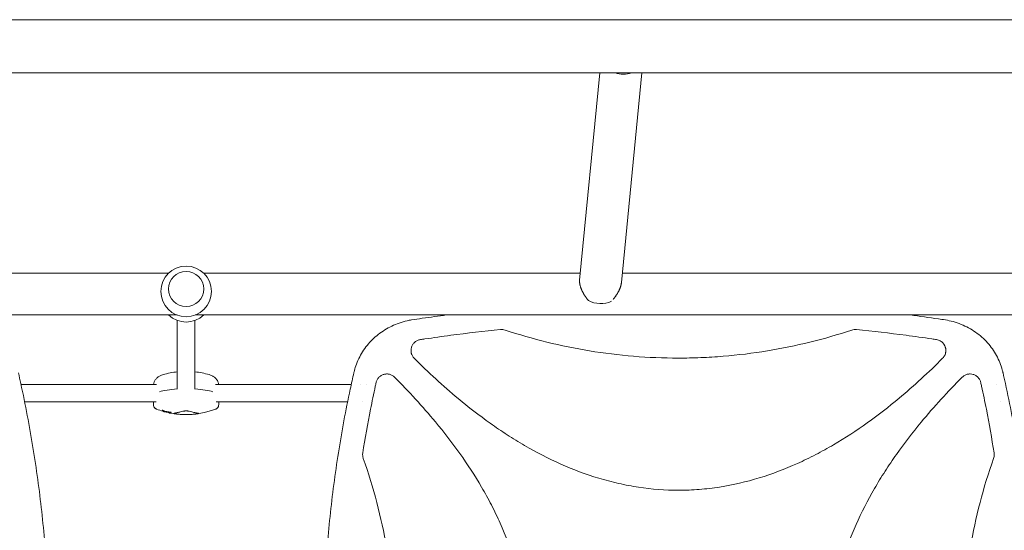
# Model space of a CAD drawing. Units: millimetres. Extents: x -6762 to 7620, y -8474 to 7315.
# Drawn here: x 1948 to 2843, y 642 to 1106 of the extents above; entities that cross this region are included whole.
import ezdxf

# ---------------------------------------------------------------- set-up
doc = ezdxf.new("R2010")
doc.units = ezdxf.units.MM
doc.header["$LTSCALE"] = 20
doc.layers.add('2d', color=230, linetype='Continuous')

msp = doc.modelspace()

# ---------------------------------------------------------------- linework, layer by layer
at = {"layer": '2d', "lineweight": 0}
for p, q in [((1230.77, 1106.15), (3862.32, 1106.15)), ((1230.77, 1057.85), (3862.32, 1057.85)), ((2456.74, 869.64), (2475.21, 1057.85)), ((2494.72, 867.49), (2513.4, 1057.85)), ((2083.06, 876), (1617.07, 876)), ((2457.37, 876), (2115.03, 876)), ((2978.06, 876), (2495.55, 876)), ((2083.04, 861.57), (2083.04, 861.59)), ((2115.04, 861.57), (2115.04, 861.59)), ((2090.77, 838), (1495.83, 838)), ((2091.04, 832.98), (2091.04, 770.71)), ((2107.04, 832.98), (2107.04, 770.71)), ((2985.77, 838), (2107.32, 838)), ((2776.56, 788.76), (2776.56, 788.75)), ((1948.93, 775), (2072.26, 775)), ((2125.82, 775), (2249.16, 775)), ((2257.58, 775), (2257.58, 775)), ((2263.12, 775), (2263.12, 775)), ((2761.68, 775), (2761.71, 775)), ((2835.51, 775), (2835.51, 775)), ((1952.3, 759), (2071.66, 759)), ((2077.44, 751.92), (2077.44, 751.4)), ((2126.42, 759), (2245.79, 759)), ((2259.75, 759), (2259.75, 759)), ((2268, 759), (2268, 759)), ((2742.97, 759), (2743.02, 759)), ((2825.09, 759), (2825.09, 759)), ((2838.87, 759), (2838.87, 759)), ((2078.17, 750.96), (2078.17, 750.45)), ((2083.77, 749.59), (2083.77, 749.33)), ((2084.48, 749.08), (2084.48, 748.89)), ((2085.05, 750.07), (2085.05, 749.56)), ((2085.57, 749.49), (2085.57, 748.99))]:
    msp.add_line(p, q, dxfattribs=at)
msp.add_circle((2099.04, 859.46), 23, dxfattribs=at)
for centre, radius, start, end in [((2099.04, 854.54), 23, 225.98085, 314.01915), ((2306.53, 790), 10, 96.93438, 96.94193), ((2099.04, 711.76), 75, 96.11854, 106.17992), ((2099.04, 711.76), 75, 73.82008, 83.87214), ((2072.48, 755.95), 3, 182.06496, 199.78021), ((2099.04, 822.84), 75.3, 249.02975, 253.90883), ((2099.04, 822.84), 75.3, 258.85046, 290.97025), ((2125.6, 755.95), 3, 340.21979, 357.93504), ((2099.04, 822.84), 75.3, 255.3915, 257.51154)]:
    msp.add_arc(centre, radius, start, end, dxfattribs=at)
at = {"layer": '2d', "lineweight": 0, "extrusion": (0, 0, -1)}
for centre, major_axis, ratio, start_param, end_param in [((2495.68, 1071.9), (-18.91, 1.86), 0.802074, -2.097193, -1.28791), ((2129.04, 765.09), (59.93, 0), 0.12793, -2.705965, -2.257473), ((2069.04, 765.09), (59.93, 0), 0.12793, -0.883858, -0.435628), ((2095.19, 821.99), (-16.31, 73.62), 0.858909, -2.64663, -2.619475), ((2087.91, 823.99), (-7.67, -74.04), 0.624151, -0.00969, 0.017555), ((2087.09, 821.87), (6.04, -74.22), 0.5322, 0.244128, 0.27815), ((2083.33, 822.98), (-0.67, -74.14), 0.069374, -0.144227, -0.122334), ((2091.92, 824), (-12.05, -73.94), 0.780136, -0.085188, -0.06272)]:
    msp.add_ellipse(centre, major_axis=major_axis, ratio=ratio, start_param=start_param, end_param=end_param, dxfattribs=at)
at = {"layer": '2d', "lineweight": 0}
for centre, major_axis, ratio, start_param, end_param in [((2099.04, 861.59), (16, 0), 0.991783, -1.570796, 4.712389), ((2475.24, 863.57), (18.91, -1.86), 0.802074, -2.083355, -0.911431), ((2129.04, 765.09), (-59.93, 0), 0.12793, -0.88412, -0.435628), ((2069.04, 765.09), (-59.93, 0), 0.12793, -2.705965, -2.257734), ((2086.69, 824.11), (-7.55, -73.75), 0.61966, -0.017863, 0.012964), ((2095.89, 822.14), (16.34, -73.75), 0.858909, -0.521642, -0.480588), ((2091.42, 824.12), (-12.38, -73.72), 0.788855, 0.058519, 0.086332), ((2087.96, 821.96), (5.94, -74.43), 0.524804, -0.268759, -0.241438)]:
    msp.add_ellipse(centre, major_axis=major_axis, ratio=ratio, start_param=start_param, end_param=end_param, dxfattribs=at)
msp.add_rational_spline([(2456.74, 869.64), (2456.69, 869.07), (2456.68, 868.48), (2456.71, 867.86), (2456.98, 862.91), (2459.83, 856.95), (2464.67, 851.26)], [0.975157635869, 0.982166805511, 0.990447593554, 1, 0.928242255109, 0.928242255109, 1], degree=3, knots=[6.158521, 6.158521, 6.158521, 6.158521, 6.283185, 6.283185, 6.283185, 7.219668, 7.219668, 7.219668, 7.219668], dxfattribs=at)
msp.add_rational_spline([(2487.21, 852.19), (2491.61, 857.44), (2494.26, 862.84), (2494.72, 867.49)], [0.978217133167, 0.9229444861, 0.920962432301, 0.972270971773], degree=3, dxfattribs=at)
for points, knots in [([(2251.67, 786.25), (2252.12, 788.09), (2252.66, 789.91), (2254.05, 793.96), (2254.96, 796.18), (2257.03, 800.48), (2258.18, 802.57), (2260.71, 806.57), (2262.09, 808.5), (2265.05, 812.17), (2266.64, 813.93), (2270.01, 817.24), (2271.79, 818.81), (2275.54, 821.75), (2277.5, 823.11), (2281.59, 825.64), (2283.72, 826.79), (2288.12, 828.88), (2290.39, 829.82), (2295.06, 831.45), (2297.46, 832.15), (2301.21, 833.03), (2302.55, 833.3), (2303.89, 833.54)], [0, 0, 0, 0, 5.690834, 5.690834, 12.90329, 12.90329, 20.053379, 20.053379, 27.16391, 27.16391, 34.269481, 34.269481, 41.402497, 41.402497, 48.592738, 48.592738, 55.862736, 55.862736, 63.232301, 63.232301, 70.726762, 70.726762, 74.821634, 74.821634, 74.821634, 74.821634]), ([(2303.89, 833.54), (2307.17, 834.03), (2310.46, 834.52), (2321.07, 836.04), (2328.4, 837.05), (2335.74, 838)], [0, 0, 0, 0, 10.00006, 10.00006, 32.268831, 32.268831, 32.268831, 32.268831]), ([(2757.35, 838), (2765.88, 836.89), (2774.4, 835.72), (2785, 834.17), (2787.1, 833.86), (2789.2, 833.54)], [455.461687, 455.461687, 455.461687, 455.461687, 481.338797, 481.338797, 487.730158, 487.730158, 487.730158, 487.730158]), ([(2789.2, 833.54), (2791.57, 833.12), (2793.92, 832.59), (2798.7, 831.24), (2801.14, 830.41), (2805.85, 828.5), (2808.13, 827.43), (2812.52, 825.05), (2814.63, 823.75), (2818.64, 820.94), (2820.56, 819.43), (2824.17, 816.23), (2825.88, 814.53), (2829.06, 810.97), (2830.55, 809.11), (2833.28, 805.23), (2834.53, 803.22), (2836.78, 799.07), (2837.79, 796.93), (2839.56, 792.55), (2840.33, 790.3), (2841.12, 787.43), (2841.27, 786.84), (2841.42, 786.25)], [0, 0, 0, 0, 7.221549, 7.221549, 14.942723, 14.942723, 22.506605, 22.506605, 29.943988, 29.943988, 37.264099, 37.264099, 44.488286, 44.488286, 51.643813, 51.643813, 58.75758, 58.75758, 65.863172, 65.863172, 72.992176, 72.992176, 74.818533, 74.818533, 74.818533, 74.818533]), ([(2311.99, 815.62), (2313.36, 815.83), (2314.72, 816.03), (2323.92, 817.38), (2331.77, 818.48), (2354.64, 821.49), (2369.68, 823.25), (2384.76, 824.79)], [0.2065593, 0.2065593, 0.2065593, 0.2065593, 0.25, 0.25, 0.5, 0.5, 0.977316, 0.977316, 0.977316, 0.977316]), ([(2388.93, 824.33), (2388.26, 824.56), (2387.57, 824.71), (2386.18, 824.86), (2385.46, 824.86), (2384.76, 824.79)], [0, 0, 0, 0, 0.00210285, 0.00210285, 0.0042057, 0.0042057, 0.0042057, 0.0042057]), ([(2388.93, 824.33), (2414.16, 815.95), (2439.73, 809.68), (2492.2, 801.08), (2519.12, 798.85), (2546.45, 798.84), (2546.5, 798.84), (2546.54, 798.84)], [0.0065091, 0.0065091, 0.0065091, 0.0065091, 0.25, 0.25, 0.5, 0.5, 0.5004316, 0.5004316, 0.5004316, 0.5004316]), ([(2546.54, 798.84), (2553.32, 798.84), (2560.11, 798.98), (2573.65, 799.53), (2580.43, 799.95), (2600.68, 801.6), (2614.09, 803.24), (2653.34, 809.67), (2678.93, 815.95), (2704.16, 824.33)], [0.5004316, 0.5004316, 0.5004316, 0.5004316, 0.5625, 0.5625, 0.625, 0.625, 0.75, 0.75, 0.9934911, 0.9934911, 0.9934911, 0.9934911]), ([(2708.33, 824.79), (2707.63, 824.86), (2706.92, 824.86), (2705.53, 824.71), (2704.83, 824.56), (2704.16, 824.33)], [0, 0, 0, 0, 0.002102867, 0.002102867, 0.004205733, 0.004205733, 0.004205733, 0.004205733]), ([(2708.33, 824.79), (2723.4, 823.25), (2738.43, 821.49), (2761.28, 818.48), (2769.13, 817.39), (2778.34, 816.03), (2779.72, 815.83), (2781.1, 815.62)], [0.0227006, 0.0227006, 0.0227006, 0.0227006, 0.5, 0.5, 0.75, 0.75, 0.794046, 0.794046, 0.794046, 0.794046]), ([(2311.99, 815.62), (2311.08, 815.49), (2310.2, 815.23), (2308.94, 814.66), (2308.53, 814.44), (2307.75, 813.96), (2307.38, 813.69), (2306.68, 813.1), (2306.35, 812.78), (2305.73, 812.09), (2305.45, 811.73), (2304.93, 810.97), (2304.7, 810.58), (2304.29, 809.75), (2304.12, 809.32), (2303.83, 808.45), (2303.71, 808.01), (2303.55, 807.1), (2303.49, 806.64), (2303.43, 805.25), (2303.52, 804.34), (2303.78, 803.21), (2303.84, 802.99), (2303.98, 802.55), (2304.06, 802.33), (2304.31, 801.69), (2304.5, 801.27), (2304.95, 800.47), (2305.2, 800.07), (2305.76, 799.33), (2306.07, 798.98), (2306.4, 798.65)], [0, 0, 0, 0, 0.00275513, 0.00275513, 0.0041327, 0.0041327, 0.00551026, 0.00551026, 0.00688783, 0.00688783, 0.00826539, 0.00826539, 0.00964296, 0.00964296, 0.01102052, 0.01102052, 0.01239809, 0.01239809, 0.01377566, 0.01377566, 0.01653079, 0.01653079, 0.01721957, 0.01721957, 0.01790835, 0.01790835, 0.01928592, 0.01928592, 0.02066348, 0.02066348, 0.02204105, 0.02204105, 0.02204105, 0.02204105]), ([(2789.63, 805.73), (2789.63, 806.32), (2789.58, 806.91), (2789.42, 807.79), (2789.35, 808.09), (2789.19, 808.66), (2789.1, 808.94), (2788.79, 809.77), (2788.54, 810.3), (2788.09, 811.07), (2787.92, 811.32), (2787.58, 811.81), (2787.39, 812.04), (2786.82, 812.71), (2786.39, 813.12), (2785.47, 813.87), (2784.98, 814.2), (2783.94, 814.77), (2783.4, 815.01), (2782.27, 815.4), (2781.69, 815.54), (2781.1, 815.62)], [0.00782739, 0.00782739, 0.00782739, 0.00782739, 0.00960368, 0.00960368, 0.01049183, 0.01049183, 0.01137998, 0.01137998, 0.01315627, 0.01315627, 0.01404442, 0.01404442, 0.01493256, 0.01493256, 0.01670885, 0.01670885, 0.01848515, 0.01848515, 0.02026144, 0.02026144, 0.02203773, 0.02203773, 0.02203773, 0.02203773]), ([(2786.69, 798.65), (2787.16, 799.12), (2787.57, 799.63), (2788.12, 800.44), (2788.29, 800.72), (2788.6, 801.3), (2788.74, 801.6), (2789.12, 802.51), (2789.31, 803.13), (2789.5, 804.1), (2789.55, 804.42), (2789.61, 805.08), (2789.63, 805.41), (2789.63, 805.73)], [0, 0, 0, 0, 0.001956848, 0.001956848, 0.002935272, 0.002935272, 0.003913696, 0.003913696, 0.005870545, 0.005870545, 0.006848969, 0.006848969, 0.007827393, 0.007827393, 0.007827393, 0.007827393]), ([(2546.54, 678.84), (2534.41, 678.84), (2522.34, 679.76), (2504.22, 682.49), (2498.14, 683.63), (2486.01, 686.38), (2479.99, 687.97), (2450.41, 696.88), (2428.07, 707.06), (2401.35, 722.58), (2396.05, 725.84), (2385.65, 732.57), (2380.54, 736.04), (2365.46, 746.76), (2355.74, 754.29), (2332.45, 773.67), (2319.19, 785.89), (2306.4, 798.65)], [0.5007904, 0.5007904, 0.5007904, 0.5007904, 0.5625, 0.5625, 0.59375, 0.59375, 0.625, 0.625, 0.75, 0.75, 0.78125, 0.78125, 0.8125, 0.8125, 0.875, 0.875, 0.9665505, 0.9665505, 0.9665505, 0.9665505]), ([(2786.69, 798.65), (2773.96, 785.95), (2760.8, 773.82), (2728.38, 746.81), (2708.68, 732.52), (2682.24, 717.04), (2676.86, 714.06), (2665.89, 708.37), (2660.29, 705.65), (2643.31, 698.03), (2631.79, 693.65), (2608.26, 686.47), (2596.26, 683.67), (2577.86, 680.8), (2571.65, 680.07), (2559.31, 679.1), (2553.15, 678.86), (2546.86, 678.84), (2546.7, 678.84), (2546.54, 678.84)], [0.0334073, 0.0334073, 0.0334073, 0.0334073, 0.125, 0.125, 0.25, 0.25, 0.28125, 0.28125, 0.3125, 0.3125, 0.375, 0.375, 0.4375, 0.4375, 0.46875, 0.46875, 0.5, 0.5, 0.5007904, 0.5007904, 0.5007904, 0.5007904]), ([(1946.58, 785.56), (1947.32, 782.32), (1948.04, 779.08), (1950.86, 766.19), (1952.84, 756.52), (1956.53, 737.17), (1958.25, 727.47), (1961.42, 708.08), (1962.87, 698.38), (1965.51, 678.98), (1966.7, 669.27), (1968.82, 649.86), (1969.74, 640.16), (1971.34, 620.74), (1972, 611.04), (1973.08, 591.62), (1973.49, 581.92), (1974.04, 562.51), (1974.19, 552.81), (1974.23, 533.41), (1974.11, 523.72), (1973.64, 504.33), (1973.27, 494.64), (1972.27, 475.28), (1971.65, 465.6), (1970.14, 446.25), (1969.25, 436.58), (1967.23, 417.26), (1966.08, 407.61), (1963.54, 388.31), (1962.14, 378.67), (1959.08, 359.41), (1957.42, 349.79), (1953.84, 330.56), (1951.92, 320.96), (1948.81, 306.39), (1947.71, 301.41), (1946.58, 296.44)], [0, 0, 0, 0, 10.000103, 10.000103, 39.662594, 39.662594, 69.230262, 69.230262, 98.687116, 98.687116, 128.035176, 128.035176, 157.300771, 157.300771, 186.492854, 186.492854, 215.633968, 215.633968, 244.738259, 244.738259, 273.82375, 273.82375, 302.908964, 302.908964, 332.00764, 332.00764, 361.143835, 361.143835, 390.325751, 390.325751, 419.578683, 419.578683, 448.913887, 448.913887, 478.349764, 478.349764, 493.693156, 493.693156, 493.693156, 493.693156]), ([(2069.52, 775), (2069.63, 775.77), (2069.82, 776.53), (2070.42, 778.07), (2070.85, 778.83), (2071.9, 780.22), (2072.53, 780.84), (2073.92, 781.93), (2074.69, 782.4), (2076.33, 783.19), (2077.21, 783.52), (2078.14, 783.79)], [29.128254, 29.128254, 29.128254, 29.128254, 33.723409, 33.723409, 38.83159, 38.83159, 43.939771, 43.939771, 49.047952, 49.047952, 54.156132, 54.156132, 54.156132, 54.156132]), ([(2119.94, 783.79), (2120.87, 783.52), (2121.75, 783.19), (2123.39, 782.4), (2124.16, 781.93), (2125.55, 780.84), (2126.17, 780.22), (2127.23, 778.83), (2127.66, 778.07), (2128.26, 776.53), (2128.45, 775.77), (2128.56, 775)], [58.910675, 58.910675, 58.910675, 58.910675, 64.018856, 64.018856, 69.127037, 69.127037, 74.235218, 74.235218, 79.343398, 79.343398, 83.938554, 83.938554, 83.938554, 83.938554]), ([(2251.51, 296.44), (2250.77, 299.68), (2250.05, 302.92), (2247.23, 315.81), (2245.25, 325.48), (2241.56, 344.84), (2239.84, 354.53), (2236.67, 373.92), (2235.22, 383.62), (2232.58, 403.02), (2231.39, 412.73), (2229.27, 432.14), (2228.35, 441.84), (2226.75, 461.26), (2226.08, 470.97), (2225.01, 490.38), (2224.6, 500.08), (2224.05, 519.49), (2223.9, 529.19), (2223.86, 548.59), (2223.97, 558.28), (2224.45, 577.67), (2224.82, 587.36), (2225.82, 606.72), (2226.44, 616.4), (2227.95, 635.75), (2228.84, 645.42), (2230.86, 664.74), (2232.01, 674.39), (2234.55, 693.69), (2235.95, 703.33), (2239.01, 722.59), (2240.67, 732.21), (2244.25, 751.44), (2246.17, 761.04), (2249.28, 775.61), (2250.38, 780.59), (2251.51, 785.56)], [0, 0, 0, 0, 10.000103, 10.000103, 39.664915, 39.664915, 69.233536, 69.233536, 98.688872, 98.688872, 128.036757, 128.036757, 157.301512, 157.301512, 186.494788, 186.494788, 215.635709, 215.635709, 244.73966, 244.73966, 273.824768, 273.824768, 302.909484, 302.909484, 332.010322, 332.010322, 361.145107, 361.145107, 390.326928, 390.326928, 419.581401, 419.581401, 448.913545, 448.913545, 478.349829, 478.349829, 493.693157, 493.693157, 493.693157, 493.693157]), ([(2288.56, 781.48), (2287.92, 782.12), (2287.21, 782.66), (2286.05, 783.32), (2285.64, 783.52), (2284.81, 783.85), (2284.39, 783.99), (2283.53, 784.21), (2283.09, 784.29), (2282.2, 784.4), (2281.75, 784.42), (2280.86, 784.4), (2280.42, 784.36), (2279.54, 784.23), (2279.1, 784.13), (2277.82, 783.76), (2277.01, 783.4), (2275.87, 782.7), (2275.5, 782.44), (2274.82, 781.88), (2274.49, 781.57), (2273.88, 780.93), (2273.6, 780.58), (2273.08, 779.85), (2272.85, 779.47), (2272.43, 778.69), (2272.25, 778.28), (2271.94, 777.44), (2271.82, 777.01), (2271.72, 776.57)], [0, 0, 0, 0, 0.00266965, 0.00266965, 0.00400448, 0.00400448, 0.00533931, 0.00533931, 0.00667414, 0.00667414, 0.00800896, 0.00800896, 0.00934379, 0.00934379, 0.01067862, 0.01067862, 0.01334827, 0.01334827, 0.0146831, 0.0146831, 0.01601793, 0.01601793, 0.01735275, 0.01735275, 0.01868758, 0.01868758, 0.02002241, 0.02002241, 0.02135723, 0.02135723, 0.02135723, 0.02135723]), ([(2288.56, 781.48), (2301.56, 768.47), (2313.96, 755.01), (2341.12, 722.32), (2355.33, 702.67), (2370.72, 676.31), (2373.68, 670.95), (2379.33, 660.02), (2382.04, 654.43), (2389.61, 637.51), (2393.97, 626.02), (2401.11, 602.58), (2403.89, 590.63), (2406.74, 572.31), (2407.47, 566.12), (2408.44, 553.82), (2408.69, 547.69), (2408.73, 529.32), (2407.82, 517.13), (2405.1, 498.94), (2403.97, 492.88), (2401.25, 480.8), (2399.67, 474.8), (2390.83, 445.3), (2380.73, 423.03), (2365.32, 396.39), (2362.09, 391.12), (2355.4, 380.74), (2351.94, 375.64), (2341.29, 360.59), (2333.79, 350.88), (2314.18, 327.23), (2301.66, 313.63), (2288.56, 300.52)], [0.0309809, 0.0309809, 0.0309809, 0.0309809, 0.125, 0.125, 0.25, 0.25, 0.28125, 0.28125, 0.3125, 0.3125, 0.375, 0.375, 0.4375, 0.4375, 0.46875, 0.46875, 0.5, 0.5, 0.5625, 0.5625, 0.59375, 0.59375, 0.625, 0.625, 0.75, 0.75, 0.78125, 0.78125, 0.8125, 0.8125, 0.875, 0.875, 0.9692402, 0.9692402, 0.9692402, 0.9692402]), ([(2804.53, 300.52), (2791.52, 313.54), (2779.11, 327.01), (2751.94, 359.71), (2737.74, 379.36), (2722.35, 405.72), (2719.39, 411.09), (2713.74, 422.02), (2711.04, 427.6), (2703.46, 444.52), (2699.11, 456.01), (2691.97, 479.45), (2689.19, 491.41), (2686.34, 509.73), (2685.62, 515.92), (2684.65, 528.22), (2684.4, 534.35), (2684.36, 552.72), (2685.27, 564.9), (2687.99, 583.1), (2689.13, 589.16), (2691.85, 601.23), (2693.43, 607.24), (2702.27, 636.73), (2712.38, 659.01), (2727.79, 685.64), (2731.02, 690.92), (2737.71, 701.3), (2741.17, 706.4), (2751.83, 721.45), (2759.32, 731.15), (2778.92, 754.79), (2791.44, 768.38), (2804.53, 781.48)], [0.0309115, 0.0309115, 0.0309115, 0.0309115, 0.125, 0.125, 0.25, 0.25, 0.28125, 0.28125, 0.3125, 0.3125, 0.375, 0.375, 0.4375, 0.4375, 0.46875, 0.46875, 0.5, 0.5, 0.5625, 0.5625, 0.59375, 0.59375, 0.625, 0.625, 0.75, 0.75, 0.78125, 0.78125, 0.8125, 0.8125, 0.875, 0.875, 0.9691711, 0.9691711, 0.9691711, 0.9691711]), ([(2821.37, 776.57), (2821.18, 777.45), (2820.87, 778.28), (2820.25, 779.46), (2820.01, 779.85), (2819.49, 780.57), (2819.21, 780.92), (2818.61, 781.56), (2818.28, 781.87), (2817.59, 782.44), (2817.23, 782.69), (2816.47, 783.16), (2816.08, 783.37), (2815.27, 783.73), (2814.84, 783.88), (2813.56, 784.26), (2812.69, 784.39), (2811.34, 784.42), (2810.89, 784.4), (2810.01, 784.29), (2809.58, 784.21), (2808.71, 783.99), (2808.28, 783.85), (2807.45, 783.52), (2807.05, 783.33), (2806.28, 782.89), (2805.91, 782.64), (2805.19, 782.1), (2804.85, 781.8), (2804.53, 781.48)], [0, 0, 0, 0, 0.00266962, 0.00266962, 0.00400442, 0.00400442, 0.00533923, 0.00533923, 0.00667404, 0.00667404, 0.00800885, 0.00800885, 0.00934365, 0.00934365, 0.01067846, 0.01067846, 0.01334808, 0.01334808, 0.01468289, 0.01468289, 0.01601769, 0.01601769, 0.0173525, 0.0173525, 0.01868731, 0.01868731, 0.02002212, 0.02002212, 0.02135692, 0.02135692, 0.02135692, 0.02135692]), ([(2841.58, 785.56), (2842.32, 782.32), (2843.04, 779.08), (2845.86, 766.19), (2847.84, 756.52), (2851.53, 737.17), (2853.25, 727.47), (2856.42, 708.08), (2857.87, 698.38), (2860.51, 678.98), (2861.7, 669.27), (2863.82, 649.86), (2864.74, 640.16), (2866.34, 620.74), (2867, 611.04), (2868.08, 591.62), (2868.49, 581.92), (2869.04, 562.51), (2869.19, 552.81), (2869.23, 533.41), (2869.11, 523.72), (2868.64, 504.33), (2868.27, 494.64), (2867.27, 475.28), (2866.65, 465.6), (2865.14, 446.25), (2864.25, 436.58), (2862.23, 417.26), (2861.08, 407.61), (2858.54, 388.31), (2857.14, 378.67), (2854.08, 359.41), (2852.42, 349.79), (2848.84, 330.56), (2846.92, 320.96), (2843.81, 306.39), (2842.71, 301.41), (2841.58, 296.44)], [0, 0, 0, 0, 10.000103, 10.000103, 39.662594, 39.662594, 69.230262, 69.230262, 98.687116, 98.687116, 128.035176, 128.035176, 157.300771, 157.300771, 186.492854, 186.492854, 215.633968, 215.633968, 244.738259, 244.738259, 273.82375, 273.82375, 302.908964, 302.908964, 332.00764, 332.00764, 361.143835, 361.143835, 390.325751, 390.325751, 419.578683, 419.578683, 448.913887, 448.913887, 478.349764, 478.349764, 493.693156, 493.693156, 493.693156, 493.693156]), ([(2259.62, 712.67), (2261.73, 725.93), (2264.08, 739.15), (2268.05, 759.32), (2269.49, 766.31), (2271.24, 774.38), (2271.48, 775.47), (2271.72, 776.57)], [0.0298699, 0.0298699, 0.0298699, 0.0298699, 0.5, 0.5, 0.75, 0.75, 0.7893308, 0.7893308, 0.7893308, 0.7893308]), ([(2821.37, 776.57), (2821.61, 775.47), (2821.85, 774.37), (2823.6, 766.3), (2825.04, 759.32), (2829.01, 739.15), (2831.36, 725.93), (2833.47, 712.67)], [0.2106495, 0.2106495, 0.2106495, 0.2106495, 0.25, 0.25, 0.5, 0.5, 0.9701302, 0.9701302, 0.9701302, 0.9701302]), ([(2069.48, 755.84), (2069.46, 756.47), (2069.43, 757.1), (2069.39, 758.15), (2069.38, 758.58), (2069.36, 759)], [8.548174, 8.548174, 8.548174, 8.548174, 10.465484, 10.465484, 11.748122, 11.748122, 11.748122, 11.748122]), ([(2072.09, 752.53), (2071.91, 752.6), (2071.73, 752.68), (2071.36, 752.87), (2071.18, 752.99), (2070.81, 753.27), (2070.63, 753.43), (2070.29, 753.8), (2070.13, 754), (2069.85, 754.45), (2069.74, 754.69), (2069.65, 754.93)], [78.081441, 78.081441, 78.081441, 78.081441, 79.461641, 79.461641, 80.841841, 80.841841, 82.222041, 82.222041, 83.60224, 83.60224, 84.98244, 84.98244, 84.98244, 84.98244]), ([(2128.42, 754.93), (2128.34, 754.69), (2128.22, 754.45), (2127.95, 754), (2127.79, 753.8), (2127.45, 753.43), (2127.27, 753.27), (2126.9, 752.99), (2126.72, 752.87), (2126.35, 752.68), (2126.17, 752.6), (2125.99, 752.53)], [29.177885, 29.177885, 29.177885, 29.177885, 30.558085, 30.558085, 31.938285, 31.938285, 33.318485, 33.318485, 34.698685, 34.698685, 36.078885, 36.078885, 36.078885, 36.078885]), ([(2128.6, 755.84), (2128.62, 756.47), (2128.65, 757.1), (2128.68, 758.15), (2128.7, 758.58), (2128.71, 759)], [8.548149, 8.548149, 8.548149, 8.548149, 10.465459, 10.465459, 11.748097, 11.748097, 11.748097, 11.748097]), ([(2077.79, 751.19), (2077.72, 751.22), (2077.64, 751.25), (2077.53, 751.31), (2077.49, 751.34), (2077.44, 751.38), (2077.43, 751.4), (2077.46, 751.43), (2077.49, 751.43), (2077.58, 751.44), (2077.64, 751.43), (2077.79, 751.41), (2077.88, 751.39), (2078.05, 751.35), (2078.14, 751.33), (2078.33, 751.27), (2078.42, 751.24), (2078.49, 751.21)], [0, 0, 0, 0, 0.27262, 0.27262, 0.545239, 0.545239, 0.808258, 0.808258, 1.071277, 1.071277, 1.3406, 1.3406, 1.609922, 1.609922, 1.884235, 1.884235, 2.158548, 2.158548, 2.158548, 2.158548]), ([(2079.43, 750.05), (2079.4, 750.05), (2079.36, 750.06), (2079.24, 750.08), (2079.15, 750.1), (2078.98, 750.14), (2078.88, 750.17), (2078.69, 750.22), (2078.6, 750.25), (2078.52, 750.28), (2078.45, 750.3), (2078.37, 750.33), (2078.26, 750.38), (2078.22, 750.4), (2078.17, 750.44), (2078.16, 750.45), (2078.19, 750.46), (2078.22, 750.46), (2078.28, 750.46), (2078.3, 750.46), (2078.32, 750.45)], [-0.991181, -0.991181, -0.991181, -0.991181, -0.828711, -0.828711, -0.55554, -0.55554, -0.27777, -0.27777, 0, 0, 0, 0.271379, 0.271379, 0.542757, 0.542757, 0.811711, 0.811711, 1.080665, 1.080665, 1.187362, 1.187362, 1.187362, 1.187362]), ([(2079.73, 750.3), (2079.75, 750.3), (2079.76, 750.3), (2079.83, 750.3), (2079.87, 750.3), (2079.91, 750.32), (2079.91, 750.34), (2079.89, 750.36), (2079.88, 750.38), (2079.84, 750.41), (2079.72, 750.46), (2079.64, 750.5), (2079.54, 750.53), (2079.53, 750.54), (2079.51, 750.55)], [-0.666005, -0.666005, -0.666005, -0.666005, -0.600739, -0.600739, -0.300369, -0.300369, 0, 0, 0, 0.30366, 0.30366, 0.60732, 0.60732, 0.67378, 0.67378, 0.67378, 0.67378]), ([(2081.41, 749.8), (2081.24, 749.83), (2081.08, 749.86), (2080.84, 749.9), (2080.76, 749.91), (2080.69, 749.91)], [2.398289, 2.398289, 2.398289, 2.398289, 2.9257201, 2.9257201, 3.2514965, 3.2514965, 3.2514965, 3.2514965]), ([(2081.1, 750.26), (2081.16, 750.24), (2081.24, 750.21), (2081.47, 750.14), (2081.64, 750.1), (2081.79, 750.07), (2081.95, 750.03), (2082.11, 750), (2082.33, 749.97), (2082.4, 749.96), (2082.47, 749.96)], [-0.713778, -0.713778, -0.713778, -0.713778, -0.482011, -0.482011, 0, 0, 0, 0.47753, 0.47753, 0.708462, 0.708462, 0.708462, 0.708462]), ([(2082.05, 749.62), (2082.02, 749.63), (2081.99, 749.64), (2081.9, 749.67), (2081.84, 749.69), (2081.77, 749.71), (2081.7, 749.73), (2081.63, 749.75), (2081.5, 749.78), (2081.46, 749.79), (2081.41, 749.8)], [-0.3554415, -0.3554415, -0.3554415, -0.3554415, -0.2193913, -0.2193913, 0, 0, 0, 0.2216981, 0.2216981, 0.3586394, 0.3586394, 0.3586394, 0.3586394]), ([(2083.29, 749.39), (2083.29, 749.39), (2083.29, 749.38), (2083.3, 749.38), (2083.3, 749.38), (2083.31, 749.37), (2083.32, 749.37)], [-0.04712682, -0.04712682, -0.04712682, -0.04712682, 0, 0, 0, 0.04729116, 0.04729116, 0.04729116, 0.04729116]), ([(2084.39, 748.94), (2084.42, 748.93), (2084.44, 748.92), (2084.48, 748.9), (2084.48, 748.89), (2084.46, 748.87), (2084.44, 748.87), (2084.36, 748.87), (2084.31, 748.88), (2084.19, 748.89), (2084.12, 748.9), (2083.97, 748.93), (2083.9, 748.94), (2083.74, 748.98), (2083.67, 748.99), (2083.6, 749.01), (2083.54, 749.03), (2083.48, 749.05), (2083.42, 749.07), (2083.41, 749.07), (2083.4, 749.07)], [-1.50334, -1.50334, -1.50334, -1.50334, -1.33537, -1.33537, -1.115029, -1.115029, -0.894689, -0.894689, -0.671838, -0.671838, -0.448987, -0.448987, -0.224493, -0.224493, 0, 0, 0, 0.221589, 0.221589, 0.271054, 0.271054, 0.271054, 0.271054]), ([(2083.51, 749.61), (2083.51, 749.61), (2083.51, 749.61), (2083.48, 749.62), (2083.45, 749.62), (2083.44, 749.61), (2083.42, 749.61), (2083.41, 749.61), (2083.41, 749.6), (2083.41, 749.6), (2083.41, 749.6)], [-0.1134488, -0.1134488, -0.1134488, -0.1134488, -0.1067057, -0.1067057, 0, 0, 0, 0.1063235, 0.1063235, 0.1129111, 0.1129111, 0.1129111, 0.1129111]), ([(2084.22, 749.14), (2084.12, 749.17), (2084.03, 749.19), (2083.88, 749.25), (2083.83, 749.27), (2083.77, 749.32), (2083.76, 749.34), (2083.79, 749.36), (2083.83, 749.37), (2083.95, 749.38), (2084.03, 749.38), (2084.22, 749.36), (2084.33, 749.35), (2084.54, 749.31), (2084.67, 749.29), (2084.91, 749.24), (2085.02, 749.21), (2085.22, 749.16), (2085.31, 749.13), (2085.46, 749.08), (2085.51, 749.05), (2085.57, 749.01), (2085.58, 748.99), (2085.55, 748.96), (2085.51, 748.95), (2085.39, 748.95), (2085.31, 748.95), (2085.12, 748.96), (2085.01, 748.98), (2084.8, 749.01), (2084.67, 749.03), (2084.43, 749.08), (2084.32, 749.11), (2084.22, 749.14)], [0, 0, 0, 0, 0.341998, 0.341998, 0.683995, 0.683995, 1.02374, 1.02374, 1.363485, 1.363485, 1.70513, 1.70513, 2.046775, 2.046775, 2.392659, 2.392659, 2.738543, 2.738543, 3.08152, 3.08152, 3.424498, 3.424498, 3.76324, 3.76324, 4.101983, 4.101983, 4.443604, 4.443604, 4.785225, 4.785225, 5.131118, 5.131118, 5.477011, 5.477011, 5.477011, 5.477011]), ([(2084.1, 749.83), (2084.17, 749.83), (2084.24, 749.82), (2084.38, 749.8), (2084.46, 749.79), (2084.62, 749.75), (2084.69, 749.73), (2084.82, 749.7), (2084.88, 749.67), (2084.98, 749.63), (2085.01, 749.61), (2085.05, 749.58), (2085.06, 749.56), (2085.04, 749.54), (2085.01, 749.53), (2084.94, 749.52), (2084.89, 749.52), (2084.83, 749.52)], [1.118805, 1.118805, 1.118805, 1.118805, 1.339319, 1.339319, 1.566316, 1.566316, 1.793312, 1.793312, 2.018992, 2.018992, 2.244672, 2.244672, 2.466002, 2.466002, 2.687333, 2.687333, 2.904057, 2.904057, 2.904057, 2.904057]), ([(2090.52, 748.04), (2090.27, 748.07), (2090.02, 748.1), (2089.54, 748.16), (2089.31, 748.2), (2088.89, 748.26), (2088.69, 748.29), (2088.34, 748.36), (2088.18, 748.39), (2087.92, 748.45), (2087.81, 748.47), (2087.64, 748.53), (2087.58, 748.55), (2087.52, 748.59), (2087.52, 748.61), (2087.56, 748.64), (2087.61, 748.66), (2087.68, 748.67)], [0.000213005, 0.000213005, 0.000213005, 0.000213005, 0.001004365, 0.001004365, 0.001795725, 0.001795725, 0.002587084, 0.002587084, 0.003378444, 0.003378444, 0.004169803, 0.004169803, 0.004961163, 0.004961163, 0.005752522, 0.005752522, 0.006543882, 0.006543882, 0.006543882, 0.006543882]), ([(2087.68, 748.67), (2088.01, 748.71), (2088.38, 748.77), (2088.81, 748.85), (2089.65, 749.01), (2090.69, 749.23), (2092.25, 749.58), (2092.57, 749.66), (2093.24, 749.82), (2093.58, 749.9), (2094.65, 750.16), (2095.4, 750.35), (2096.2, 750.55)], [0.00026803, 0.00026803, 0.00026803, 0.00026803, 0.00372081, 0.00372081, 0.00372081, 0.01054467, 0.01054467, 0.01225064, 0.01225064, 0.0139566, 0.0139566, 0.01736853, 0.01736853, 0.01736853, 0.01736853]), ([(2107.56, 748.04), (2106.16, 747.87), (2104.75, 747.75), (2101.92, 747.58), (2100.5, 747.54), (2098.35, 747.54), (2097.64, 747.55), (2096.2, 747.59), (2095.48, 747.62), (2093.33, 747.75), (2091.92, 747.87), (2090.52, 748.04)], [0.00007497, 0.00007497, 0.00007497, 0.00007497, 0.00434929, 0.00434929, 0.00862362, 0.00862362, 0.01076079, 0.01076079, 0.01289795, 0.01289795, 0.01717228, 0.01717228, 0.01717228, 0.01717228]), ([(2096.2, 750.55), (2096.38, 750.6), (2096.58, 750.64), (2097.02, 750.72), (2097.25, 750.75), (2097.73, 750.8), (2097.99, 750.82), (2098.51, 750.84), (2098.77, 750.85), (2099.3, 750.85), (2099.57, 750.84), (2100.09, 750.82), (2100.34, 750.8), (2100.83, 750.75), (2101.06, 750.72), (2101.49, 750.64), (2101.7, 750.6), (2101.88, 750.55)], [0.000349923, 0.000349923, 0.000349923, 0.000349923, 0.001140963, 0.001140963, 0.001932003, 0.001932003, 0.002723043, 0.002723043, 0.003514084, 0.003514084, 0.004305124, 0.004305124, 0.005096164, 0.005096164, 0.005887204, 0.005887204, 0.006678245, 0.006678245, 0.006678245, 0.006678245]), ([(2101.88, 750.55), (2103.47, 750.15), (2104.88, 749.8), (2106.73, 749.38), (2107.31, 749.25), (2108.1, 749.08), (2108.35, 749.03), (2108.83, 748.93), (2109.05, 748.89), (2109.27, 748.85), (2109.7, 748.77), (2110.07, 748.71), (2110.4, 748.67)], [0.0003007, 0.0003007, 0.0003007, 0.0003007, 0.00713232, 0.00713232, 0.01054813, 0.01054813, 0.01225604, 0.01225604, 0.01396394, 0.01396394, 0.01396394, 0.01740119, 0.01740119, 0.01740119, 0.01740119]), ([(2110.4, 748.67), (2110.5, 748.65), (2110.56, 748.63), (2110.55, 748.6), (2110.55, 748.59), (2110.53, 748.57), (2110.46, 748.53), (2110.41, 748.51), (2110.26, 748.47), (2110.17, 748.45), (2109.96, 748.4), (2109.84, 748.38), (2109.57, 748.33), (2109.42, 748.3), (2109.1, 748.25), (2108.93, 748.22), (2108.56, 748.17), (2108.37, 748.14), (2107.97, 748.09), (2107.77, 748.06), (2107.56, 748.04)], [0.000094654, 0.000094654, 0.000094654, 0.000094654, 0.001228513, 0.001228513, 0.001228513, 0.00187814, 0.00187814, 0.002527768, 0.002527768, 0.003177396, 0.003177396, 0.003827024, 0.003827024, 0.004476651, 0.004476651, 0.005126279, 0.005126279, 0.005775907, 0.005775907, 0.006425534, 0.006425534, 0.006425534, 0.006425534]), ([(2259.62, 712.67), (2259.49, 711.84), (2259.47, 711.02), (2259.58, 709.78), (2259.64, 709.37), (2259.82, 708.56), (2259.93, 708.16), (2260.07, 707.76)], [0, 0, 0, 0, 0.002471828, 0.002471828, 0.003707743, 0.003707743, 0.004943657, 0.004943657, 0.004943657, 0.004943657]), ([(2260.07, 374.24), (2269.47, 400.81), (2276.51, 427.79), (2283.74, 469.29), (2285.59, 483.5), (2287.46, 504.99), (2287.92, 512.17), (2288.55, 526.61), (2288.7, 533.86), (2288.7, 570.12), (2286.18, 598.7), (2276.5, 654.23), (2269.47, 681.2), (2260.07, 707.76)], [0.0072419, 0.0072419, 0.0072419, 0.0072419, 0.25, 0.25, 0.375, 0.375, 0.4375, 0.4375, 0.5, 0.5, 0.75, 0.75, 0.992758, 0.992758, 0.992758, 0.992758]), ([(2833.02, 707.76), (2823.62, 681.19), (2816.58, 654.21), (2809.35, 612.71), (2807.5, 598.5), (2805.63, 577.01), (2805.17, 569.83), (2804.54, 555.39), (2804.39, 548.14), (2804.39, 511.88), (2806.91, 483.3), (2816.59, 427.77), (2823.62, 400.8), (2833.02, 374.24)], [0.0072419, 0.0072419, 0.0072419, 0.0072419, 0.25, 0.25, 0.375, 0.375, 0.4375, 0.4375, 0.5, 0.5, 0.75, 0.75, 0.992758, 0.992758, 0.992758, 0.992758]), ([(2833.02, 707.76), (2833.21, 708.3), (2833.35, 708.85), (2833.54, 709.96), (2833.59, 710.53), (2833.59, 711.1)], [0, 0, 0, 0, 0.001692506, 0.001692506, 0.003385012, 0.003385012, 0.003385012, 0.003385012])]:
    msp.add_open_spline(points, degree=3, knots=knots, dxfattribs=at)
for points in [[(2303.89, 833.54), (2303.89, 833.54), (2303.89, 833.54), (2303.89, 833.54)], [(2789.2, 833.54), (2789.2, 833.54), (2789.2, 833.54), (2789.2, 833.54)], [(2251.51, 785.56), (2251.56, 785.79), (2251.62, 786.02), (2251.67, 786.25)], [(2251.67, 786.25), (2251.67, 786.25), (2251.67, 786.25), (2251.67, 786.25)], [(2841.42, 786.25), (2841.42, 786.25), (2841.42, 786.25), (2841.42, 786.25)], [(2841.42, 786.25), (2841.47, 786.02), (2841.53, 785.79), (2841.58, 785.56)], [(2833.59, 711.1), (2833.59, 711.62), (2833.55, 712.15), (2833.47, 712.67)]]:
    msp.add_open_spline(points, degree=3, dxfattribs=at)

doc.saveas('drawing.dxf')
